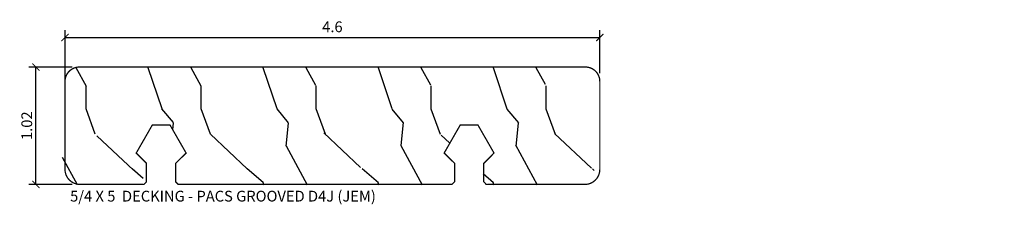
# Model space of a CAD drawing. Units: inches. Extents: x -0.4 to 18.7, y -0.2 to 9.3.
# Drawn here: x -0.4 to 8.2, y -0.2 to 1.4 of the extents above; entities that cross this region are included whole.
import ezdxf
from ezdxf import colors
from ezdxf.entities.mleader import LeaderData, LeaderLine
from ezdxf.math import Vec2, Vec3

# ---------------------------------------------------------------- set-up
doc = ezdxf.new("R2010")
doc.units = ezdxf.units.IN
doc.header["$LTSCALE"] = 0.5
doc.header["$MEASUREMENT"] = 0
doc.layers.get('Defpoints').update_dxf_attribs({"color": 140})
for name, color, linetype, lineweight in [('G-Anno-Dims', 211, 'Continuous', 25), ('G-Anno-Note', 231, 'Continuous', 25), ('Thermory-Hatch', 252, 'Continuous', 25)]:
    doc.layers.add(name, color=color, linetype=linetype, lineweight=lineweight)
doc.layers.add('Thermory-profile', color=1, linetype='Continuous')
doc.styles.add('Arch-Dim', font='GRAUBLAUSANS-LIGHT.ttf', dxfattribs={"width": 0.75})
doc.dimstyles.new('Annotative', dxfattribs={"dimscale": 96, "dimtxt": 0.09375, "dimasz": 0.0625, "dimexe": 0.0625, "dimexo": 0.0625, "dimgap": 0.03125, "dimtad": 1, "dimdec": 1, "dimzin": 3, "dimdsep": 46, "dimtxsty": 'Arch-Dim', "dimblk": 'ARCHTICK', "dimcen": 0.09375, "dimazin": 2, "dimtfac": 0.75, "dimtdec": 1, "dimtix": 1, "dimtmove": 2, "dimatfit": 3, "dimfxl": 1, "dimtolj": 1, "dimtzin": 0, "dimarcsym": 0})

# ---------------------------------------------------------------- blocks, each defined once
blk = doc.blocks.new('_ArchTick')
at = {"color": 0, "linetype": 'ByBlock', "const_width": 0.15}
blk.add_lwpolyline([(-0.5, -0.5), (0.5, 0.5)], dxfattribs=at)
blk = doc.blocks.new('*D5')
at = {"layer": 'Defpoints', "color": 0, "transparency": 16777216}
for p in [(-0.2534, 1.0199), (0.125, 1.0199), (0.125, 0)]:
    blk.add_point(p, dxfattribs=at)
at = {"layer": 'G-Anno-Dims', "color": 0, "lineweight": -2, "transparency": 16777216}
for p, q in [((0.0625, 1.0199), (-0.3159, 1.0199)), ((-0.2534, 0), (-0.2534, 1.0199)), ((0.0625, 0), (-0.3159, 0))]:
    blk.add_line(p, q, dxfattribs=at)
at = {"layer": 'G-Anno-Dims', "color": 0, "lineweight": -2, "transparency": 16777216, "xscale": 0.0625, "yscale": 0.0625, "zscale": 0.0625}
for p, rotation in [((-0.2534, 1.0199), 90), ((-0.2534, 0), 270)]:
    blk.add_blockref('_ArchTick', p, dxfattribs=dict(at, rotation=rotation))
at = {"layer": 'G-Anno-Dims', "color": 0, "transparency": 16777216, "insert": (-0.3325, 0.51), "char_height": 0.09375, "attachment_point": 5, "rotation": 90, "style": 'Arch-Dim'}
blk.add_mtext('\\A1;1.02', dxfattribs=at)
blk = doc.blocks.new('*D6')
at = {"layer": 'Defpoints', "color": 0}
for p in [(4.65, 1.2765), (4.65, 0.9026), (0, 0.6795)]:
    blk.add_point(p, dxfattribs=at)
at = {"layer": 'G-Anno-Dims', "color": 0, "lineweight": -2}
for p, q in [((0, 0.742), (0, 1.339)), ((4.65, 0.9651), (4.65, 1.339)), ((0, 1.2765), (4.65, 1.2765))]:
    blk.add_line(p, q, dxfattribs=at)
at = {"layer": 'G-Anno-Dims', "color": 0, "lineweight": -2, "xscale": 0.0625, "yscale": 0.0625, "zscale": 0.0625, "rotation": 180}
blk.add_blockref('_ArchTick', (0, 1.2765), dxfattribs=at)
at = {"layer": 'G-Anno-Dims', "color": 0, "lineweight": -2, "xscale": 0.0625, "yscale": 0.0625, "zscale": 0.0625}
blk.add_blockref('_ArchTick', (4.65, 1.2765), dxfattribs=at)
at = {"layer": 'G-Anno-Dims', "color": 0, "insert": (2.325, 1.3695), "char_height": 0.09375, "attachment_point": 5, "style": 'Arch-Dim'}
blk.add_mtext('\\A1;4.6', dxfattribs=at)

msp = doc.modelspace()

# ---------------------------------------------------------------- hatches: boundary and pattern name
at = {"layer": 'Thermory-Hatch'}
h = msp.add_hatch(dxfattribs=at)
h.set_pattern_fill('WOOD_2', color=256, pattern_type=2)
h.set_pattern_definition([(108.4349, (-13.16197, 9.64956), (-0.9999984, 2.0000004), [0.379473, -2.782804]), (139.3987, (-13.28197, 10.00956), (-5.999999, 5.0000004), [0.18439, -9.035154]), (136.8476, (-12.421974, 10.129556), (-14.99999754, 14.00000283), [0.438634, -21.493078]), (109.9831, (-12.74197, 10.429556), (-2.99999945, 8.00000066), [0.234094, -11.470606]), (90, (-12.822, 9.6496), (-1, 1), [0.2, -0.8]), (118.4429, (-12.821974, 9.849556), (6.99999384, -13.000003766), [0.545894, -26.748794]), (84.2894, (-13.08197, 10.32956), (-1.0000013, -8.9999994), [0.200998, -9.848878]), (129.8056, (-13.06197, 10.52956), (4.0000024, -4.9999981), [0.156205, -7.654045])])
edge = h.paths.add_edge_path()
edge.add_line((4.6014, 0.1263), (4.6014, 0.9204))
edge.add_arc((4.5191, 0.9502), 0.0875, 340.12035, 493.37645)
edge.add_line((4.459, 1.0138), (2.2764, 1.0138))
edge.add_line((2.2764, 1.0138), (0.0939, 1.0138))
edge.add_arc((0.0338, 0.9502), 0.0875, 46.62355, 199.87965)
edge.add_line((-0.0485, 0.9204), (0, 0.3124))
edge.add_arc((0.0821, 0.1245), 0.1306, 180.0623, 270.03844)
edge.add_line((0.0822, -0.0062), (0.6728, 0.0367))
edge.add_line((0.6728, 0.0367), (0.895, 0.5235))
edge.add_line((0.895, 0.5235), (0.9464, 0.4651))
edge.add_line((0.9464, 0.4651), (0.939, 0.4781))
edge.add_line((0.939, 0.4781), (1.0001, 0.5373))
edge.add_line((1.0001, 0.5373), (1.1223, 0.5103))
edge.add_line((1.1223, 0.5103), (1.2624, 0.2662))
edge.add_line((1.2624, 0.2662), (0.9754, 0.4145))
edge.add_line((0.9754, 0.4145), (1.1716, 0.0166))
edge.add_line((1.1716, 0.0166), (1.1943, -0.0062))
edge.add_line((1.1943, -0.0062), (2.2764, -0.0062))
edge.add_line((2.2764, -0.0062), (3.3586, -0.0062))
edge.add_line((3.3586, -0.0062), (3.3813, 0.0166))
edge.add_line((3.3813, 0.0166), (3.3813, 0.1773))
edge.add_line((3.3813, 0.1773), (3.2905, 0.2662))
edge.add_line((3.2905, 0.2662), (3.4306, 0.5103))
edge.add_line((3.4306, 0.5103), (3.584, 0.5103))
edge.add_line((3.584, 0.5103), (3.7242, 0.2663))
edge.add_line((3.7242, 0.2663), (3.6353, 0.1773))
edge.add_line((3.6353, 0.1773), (3.6353, 0.0166))
edge.add_line((3.6353, 0.0166), (3.6573, -0.0067))
edge.add_line((3.6573, -0.0067), (4.4707, -0.0062))
edge.add_arc((4.4708, 0.1245), 0.1306, 269.96156, 359.9377)

# ---------------------------------------------------------------- linework, layer by layer
at = {"layer": 'Thermory-profile'}
for points in [[(4.65, 0.1324, 0.0112, 0.0112, 0), (4.65, 0.8949, 0.0112, 0.0112, 0.414209), (4.525, 1.0199, 0.0112, 0.0112, 0), (2.325, 1.0199, 0.0112, 0.0112, 0), (0.125, 1.0199, 0.0112, 0.0112, 0.414209), (0, 0.8949, 0.0112, 0.0112, 0), (0, 0.1324, 0, 0, 0)], [(0, 0.1304, 0.0112, 0.0112, 0.414092), (0.1307, -0.0001, 0.0112, 0.0112, 0), (0.6861, -0.0006, 0.0112, 0.0112, 0), (0.7082, 0.0227, 0.0112, 0.0112, 0), (0.7082, 0.1834, 0.0112, 0.0112, 0), (0.6192, 0.2724, 0.0112, 0.0112, 0), (0.7594, 0.5164, 0.0112, 0.0112, 0), (0.9129, 0.5164, 0.0112, 0.0112, 0), (1.0529, 0.2723, 0.0112, 0.0112, 0), (0.9621, 0.1834, 0.0112, 0.0112, 0), (0.9621, 0.0227, 0.0112, 0.0112, 0), (0.9848, -0.0001, 0.0112, 0.0112, 0), (2.325, -0.0001, 0.0112, 0.0112, 0), (3.3646, -0.0001, 0.0112, 0.0112, 0), (3.3873, 0.0227, 0.0112, 0.0112, 0), (3.3873, 0.1834, 0.0112, 0.0112, 0), (3.2965, 0.2723, 0.0112, 0.0112, 0), (3.4366, 0.5164, 0.0112, 0.0112, 0), (3.59, 0.5164, 0.0112, 0.0112, 0), (3.7302, 0.2724, 0.0112, 0.0112, 0), (3.6413, 0.1834, 0.0112, 0.0112, 0), (3.6413, 0.0227, 0.0112, 0.0112, 0), (3.6633, -0.0006, 0.0112, 0.0112, 0), (4.5193, -0.0001, 0.0112, 0.0112, 0.414092), (4.65, 0.1304, 0, 0, 0)]]:
    msp.add_lwpolyline(points, format="xyseb", dxfattribs=at)

# ---------------------------------------------------------------- dimensions: what is measured, and where the dimension line sits
at = {"layer": 'G-Anno-Dims'}
dim = msp.add_linear_dim(base=(4.65, 1.2765), p1=(0, 0.6795), p2=(4.65, 0.9026), text='4.6', dimstyle='Annotative', override={"dimdec": 2, "dimlfac": 1, "dimtxsty": 'Arch-Dim', "dimblk1": 'ArchTick', "dimblk2": 'ArchTick', "dimsah": 1, "dimtolj": 1}, dxfattribs=at)
dim.commit()
dim.dimension.update_dxf_attribs({"geometry": '*D6', "text_midpoint": (2.325, 1.3695)})
dim = msp.add_linear_dim(base=(-0.2534, 1.0199), p1=(0.125, 0), p2=(0.125, 1.0199), angle=90, dimstyle='Annotative', override={"dimdec": 2}, dxfattribs=at)
dim.commit()
dim.dimension.update_dxf_attribs({"geometry": '*D5', "text_midpoint": (-0.3325, 0.51)})

# ---------------------------------------------------------------- leaders
at = {"layer": 'G-Anno-Note'}
ml = msp.add_multileader_mtext('Standard', dxfattribs=at)
ml.set_content('{\\W1;5/4 X 5  DECKING - PACS GROOVED D4J (JEM)}', color=256, style='Arch-Dim')
ml.set_leader_properties()
ml.build(insert=Vec2(0, 0))
ml.multileader.update_dxf_attribs({"dogleg_length": 0.3125, "arrow_head_size": 0.1562})
ctx = ml.context
ctx.base_point, ctx.char_height, ctx.arrow_head_size, ctx.landing_gap_size, ctx.plane_origin = Vec3(-0.0455, -0.1154), 0.09375, 0.1562, 0.09, Vec3(-0.476, -0.2211)
notes = []
notes.append((ctx, [(0, (0, 0, 0), (0, 0), (1, 0), 1, [])]))
ctx.mtext.insert, ctx.mtext.width = Vec3(0.0445, -0.0551), 3.991299
ml = msp.add_multileader_mtext('Standard', dxfattribs=at)
ml.set_content('{\\W1;JEM JOINT}', color=256, style='Arch-Dim')
ml.set_leader_properties()
ml.build(insert=Vec2(0, 0))
ml.multileader.update_dxf_attribs({"dogleg_length": 0.3125, "arrow_head_size": 0.1562})
ctx = ml.context
ctx.base_point, ctx.char_height, ctx.arrow_head_size, ctx.landing_gap_size, ctx.plane_origin = Vec3(13.1353, -0.1418), 0.09375, 0.1562, 0.09, Vec3(12.7049, -0.2592)
notes.append((ctx, [(0, (0, 0, 0), (0, 0), (1, 0), 1, [])]))
ctx.mtext.insert, ctx.mtext.width = Vec3(13.2253, -0.0932), 1.192397
for ctx, leaders in notes:
    for number, flags, end, landing, length, lines in leaders:
        leader = LeaderData()
        leader.index, (leader.has_last_leader_line, leader.has_dogleg_vector, leader.attachment_direction) = number, flags
        leader.last_leader_point, leader.dogleg_vector, leader.dogleg_length = Vec3(end), Vec3(landing), length
        for number, points, colour, breaks in lines:
            line = LeaderLine()
            line.index, line.vertices, line.color, line.breaks = number, Vec3.list(points), colors.encode_raw_color(colour), breaks
            leader.lines.append(line)
        ctx.leaders.append(leader)

doc.saveas('drawing.dxf')
